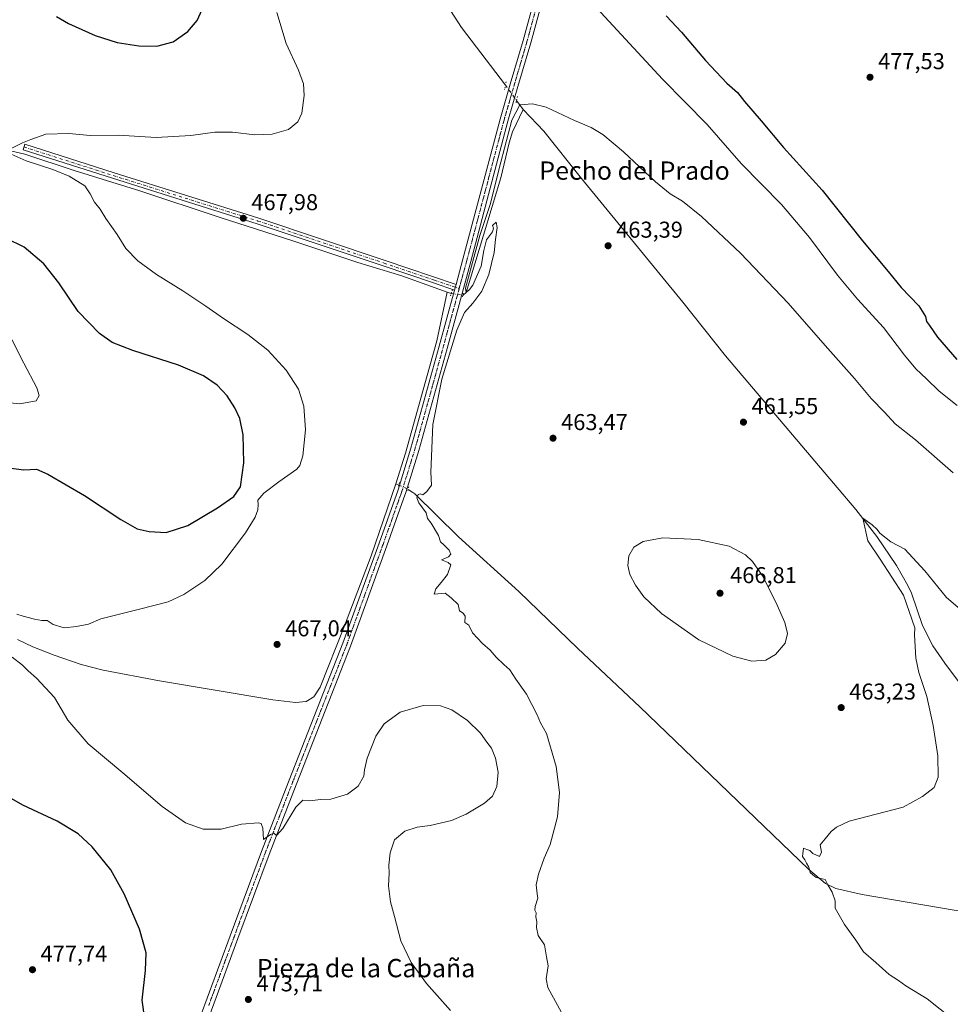
# Model space of a CAD drawing. Units: metres. Extents: x 573386 to 576837, y 4724183 to 4726545.
# Drawn here: x 573715 to 574122, y 4725209 to 4725640 of the extents above; entities that cross this region are included whole.
import ezdxf
from ezdxf.enums import TextEntityAlignment as Align

# ---------------------------------------------------------------- set-up
doc = ezdxf.new("R2010")
doc.units = ezdxf.units.M
doc.header["$MEASUREMENT"] = 0
doc.linetypes.add('DGN Style 4', pattern=[2.6384748266838614, 1.318413404963828, -0.6592067024819142, 0.001648016756204785, -0.6592067024819142])
doc.linetypes.add('DGN Style 5', pattern=[1.1536117293433497, 0.4944050268614355, -0.6592067024819142])
for name, color, linetype, lineweight in [('Camino Cxs', 7, 'Continuous', 0), ('Camino eje', 30, 'DGN Style 4', 13), ('Corriente natural lineal', 142, 'Continuous', 13), ('Corriente natural lineal oculto', 9, 'DGN Style 4', 13), ('Curva de nivel maestra', 30, 'Continuous', 30), ('Curva de nivel normal', 30, 'Continuous', 0), ('Núcleo urbano CxS', 7, 'Continuous', 0), ('Pista no pavimentada Cxs', 111, 'Continuous', 0), ('Pista no pavimentada eje', 91, 'DGN Style 4', 0), ('Puente lineal', 2, 'DGN Style 5', 0), ('Punto de cota en terreno', 7, 'Continuous', 0), ('Rótulo de punto de cota en terreno', 7, 'Continuous', 0), ('Texto cartográfico', 7, 'Continuous', 0), ('Vía pecuaria eje', 92, 'DGN Style 5', 0)]:
    doc.layers.add(name, color=color, linetype=linetype, lineweight=lineweight)
doc.styles.add('Style-Arial', font='txt')

# ---------------------------------------------------------------- blocks, each defined once
blk = doc.blocks.new('5PATER')
at = {"layer": 'Núcleo urbano CxS', "linetype": 'Continuous', "lineweight": 0}
h = blk.add_hatch(color=51, dxfattribs=at)
edge = h.paths.add_edge_path()
edge.add_ellipse((0, 0), major_axis=(-0.1095731443231308, -0.1110710700762829), ratio=0.9994222409660322, start_angle=0, end_angle=360)

msp = doc.modelspace()

# ---------------------------------------------------------------- linework, layer by layer
at = {"layer": 'Camino Cxs', "color": 7, "linetype": 'Continuous', "lineweight": 0, "extrusion": (0.008075567784303093, 0.02960386471680276, 0.9995290873200192), "elevation": 144994.0997024775, "flags": 128}
msp.add_lwpolyline([(689948.7099647166, -4707748.060499361), (689948.7099647165, -4707745.560952353)], dxfattribs=at)
at = {"layer": 'Camino Cxs', "color": 7, "linetype": 'Continuous', "lineweight": 0}
msp.add_polyline3d([(573905.6809, 4725523.924900001, 465.9339000000036), (573905.0234000003, 4725521.514699999, 466.0105999999942), (573895.8201000001, 4725524.630100001, 466.1803000000073), (573873.8300999999, 4725532.090100001, 466.4315999999963), (573818.7301000003, 4725550.4801, 467.9909000000043), (573755.5301000001, 4725570.3301, 469.304099999994), (573716.4700999996, 4725582.8301, 470.2829999999958), (573717.2320999998, 4725585.211100001, 470.1872000000003), (573756.2856999999, 4725572.713099999, 469.1897999999928), (573819.5005000001, 4725552.8585, 468.0745000000024), (573874.6272999998, 4725534.4595, 466.468200000003)], close=True, dxfattribs=at)
msp.add_polyline3d([(573905.0234000003, 4725521.514599999, 466.0105999999942), (573895.8201000001, 4725524.630100001, 466.1803000000073), (573873.8300999999, 4725532.090100001, 466.4315999999963), (573818.7301000003, 4725550.4801, 467.9909000000043), (573755.5301000001, 4725570.3301, 469.304099999994), (573716.4700999996, 4725582.8301, 470.2829999999958), (573717.2320999998, 4725585.211100001, 470.1872000000003), (573756.2856999999, 4725572.713099999, 469.1897999999928), (573819.5005000001, 4725552.8585, 468.0745000000024), (573874.6272999998, 4725534.4595, 466.468200000003), (573905.6809, 4725523.924900001, 465.9339000000036)], dxfattribs=at)
at = {"layer": 'Camino eje', "color": 30, "linetype": 'DGN Style 4', "lineweight": 13}
msp.add_polyline3d([(573716.8510999996, 4725584.020500001, 470.2321999999986), (573755.9079, 4725571.521700001, 469.2382999999973), (573819.1152999997, 4725551.669299999, 468.0341999999946), (573874.2287, 4725533.274700001, 466.4416000000056), (573896.2213000003, 4725525.813899999, 466.0096000000049), (573907.0412999997, 4725522.1513, 466.0598999999929)], dxfattribs=at)
at = {"layer": 'Corriente natural lineal', "color": 142, "linetype": 'Continuous', "lineweight": 13, "extrusion": (0.06563330977252996, -0.08999192431852124, 0.9937775013582028), "elevation": -387134.2357376999, "flags": 128}
msp.add_lwpolyline([(3248294.41064271, 3458243.098318739), (3248294.41064271, 3458238.131693162)], dxfattribs=at)
at = {"layer": 'Corriente natural lineal', "color": 142, "linetype": 'Continuous', "lineweight": 13, "extrusion": (0.04904476926275485, -0.05195831992028827, 0.9974442057574069), "elevation": -216921.6588526391, "flags": 128}
msp.add_lwpolyline([(3661131.696547342, 3034758.666623511), (3661131.696547342, 3034749.815638833)], dxfattribs=at)
at = {"layer": 'Corriente natural lineal', "color": 142, "linetype": 'Continuous', "lineweight": 13, "extrusion": (0.002831202795409709, -0.001017949848274304, 0.9999954740241765), "elevation": -2719.940535704724, "flags": 128}
msp.add_lwpolyline([(573898.1318479384, 4725520.26968136), (573899.9146569312, 4725519.628681028)], dxfattribs=at)
at = {"layer": 'Corriente natural lineal', "color": 142, "linetype": 'Continuous', "lineweight": 13, "extrusion": (0.02691395575770627, -0.009672071704744678, 0.9995909613508971), "elevation": -29793.80000452051, "flags": 128}
msp.add_lwpolyline([(4641078.874057681, 1057632.474591417), (4641078.87405768, 1057633.838269473)], dxfattribs=at)
at = {"layer": 'Corriente natural lineal', "color": 142, "linetype": 'Continuous', "lineweight": 13}
for points in [[(573650.4001000002, 4725992.640100001, 475.2011000000057), (573673.8800999997, 4725960.590100001, 474.6793000000035), (573676.7001, 4725957.350099999, 474.5761000000057), (573680.3000999996, 4725953.860099999, 474.5402000000031), (573702.2701000003, 4725934.1801, 474.0341000000044), (573708.8300999999, 4725926.610099999, 474.2339999999967), (573717.0701000001, 4725914.170100001, 473.5810000000056), (573727.3400999998, 4725896.970100001, 474.5243999999948), (573731.4901000002, 4725889.220100001, 473.2698999999994), (573740.0000999998, 4725871.450099999, 473.2388000000064), (573746.4401000004, 4725860.7301, 472.7258000000002), (573755.8501000004, 4725849.050100001, 472.2244000000064), (573777.0301000001, 4725826.130100001, 471.0136000000057), (573783.4901000002, 4725818.4901, 470.7323999999935), (573787.6901000004, 4725812.950099999, 470.6162999999942), (573798.8101000004, 4725796.3301, 470.1214999999939), (573811.3300999999, 4725776.380100001, 469.8608999999997), (573827.3701, 4725753.620100001, 468.8898999999947), (573844.7901, 4725728.380100001, 468.2642000000051), (573894.9200999998, 4725656.640100001, 466.3055000000023), (573908.1001000004, 4725636.290100001, 465.9199999999983), (573927.2624000004, 4725611.0503, 465.9486999999936)], [(573394.3537, 4725759.3783, 478.4217999999965), (573415.9501, 4725748.350099999, 478.2771999999969), (573421.6300999997, 4725744.770099999, 478.1638999999996), (573431.4901000002, 4725737.890100001, 477.644100000005), (573437.9401000004, 4725733.4001, 477.4835000000021), (573451.0401, 4725723.5701, 477.1652000000031), (573467.2901, 4725711.9101, 476.6772000000056), (573525.0201000003, 4725674.300100001, 475.7715999999928), (573544.6601, 4725660.2401, 475.247000000003), (573608.2500999998, 4725616.5101, 473.3601000000053), (573614.4401000004, 4725612.6501, 473.1609000000026), (573618.9301000005, 4725610.420100001, 473.0849000000017), (573633.2401000002, 4725605.360099999, 472.5099000000046), (573669.8800999997, 4725594.4901, 471.095100000006), (573693.6700999998, 4725586.8301, 470.6132999999973), (573702.5800999999, 4725584.290100001, 470.4936000000016), (573717.1901000004, 4725580.9001, 470.2356), (573738.8000999996, 4725573.700099999, 469.972299999994), (573767.4700999996, 4725564.9001, 469.0332999999956), (573802.6700999998, 4725553.1601, 468.4324000000051), (573834.3101000004, 4725543.0001, 467.5252999999939), (573862.8000999996, 4725533.530099999, 466.734500000006), (573881.9200999998, 4725527.700099999, 466.3119000000006), (573901.7500999998, 4725520.590100001, 465.5722999999998)], [(573908.6223999998, 4725519.3101, 465.5311999999976), (573908.8300999999, 4725519.3101, 465.5233000000007), (573910.0900999998, 4725520.440099999, 465.4814000000042), (573925.2100999998, 4725570.600099999, 465.4146999999939), (573928.8901000004, 4725585.8101, 465.5816999999952), (573930.3901000004, 4725590.590100001, 465.7023999999947), (573935.0100999996, 4725600.370100001, 465.2759999999981)], [(573941.0701000001, 4725593.950099999, 464.6435999999958), (573943.9901000002, 4725590.860099999, 464.6330000000017), (573960.4700999996, 4725570.3101, 463.906799999997), (574004.7100999998, 4725516.210100001, 462.4706000000006), (574023.4401000004, 4725492.790100001, 461.9640000000073), (574080.3800999997, 4725425.6601, 460.6652999999933), (574089.5401, 4725413.8101, 460.2250000000058), (574098.1801000005, 4725401.1601, 460.0835999999982), (574102.9901000002, 4725392.390100001, 460.0264000000025), (574104.6101000002, 4725389.0101, 459.9811000000045), (574109.4101, 4725374.940099999, 459.7795000000042), (574114.0401, 4725366.0601, 459.4667000000045), (574119.2801000001, 4725358.450099999, 459.3907999999938), (574128.2001, 4725346.4001, 459.0725999999996), (574148.5500999996, 4725320.4901, 458.5823999999994), (574166.3800999997, 4725298.5701, 457.7216999999946), (574175.2001, 4725286.440099999, 457.8263000000007), (574178.6801000005, 4725280.9101, 457.8744000000006), (574188.4200999998, 4725263.450099999, 457.4428000000044), (574198.6801000005, 4725246.1801, 456.7121999999945), (574205.5334999999, 4725235.819599999, 456.2520999999979)], [(573879.3601000002, 4725436.7401, 465.7897999999987), (573883.6501000002, 4725450.200099999, 465.7253000000055), (573897.3300999999, 4725499.350099999, 465.4900999999954), (573901.7500999998, 4725520.590100001, 465.5722999999998)], [(573714.1101000002, 4725368.7501, 469.8025000000052), (573720.7301000003, 4725365.5101, 469.6690999999992), (573730.0601000004, 4725361.920100001, 469.610400000005), (573741.8901000004, 4725357.890100001, 469.4786000000022), (573751.5500999996, 4725355.340100001, 469.357600000003), (573776.1501000002, 4725350.790100001, 468.4198000000034), (573825.5800999999, 4725342.390100001, 467.769100000005), (573835.5201000003, 4725341.300100001, 467.4584999999934), (573840.1101000002, 4725341.690099999, 467.3399000000064), (573843.5601000004, 4725343.690099999, 467.2648000000045), (573846.2901, 4725347.970100001, 467.1456000000035), (573856.9001000002, 4725374.780099999, 466.381899999993), (573868.6300999997, 4725405.360099999, 465.8309000000008), (573879.3601000002, 4725436.7401, 465.7897999999987)], [(573884.7801000001, 4725434.380100001, 465.5513000000064), (573886.7100999998, 4725433.0601, 465.4171000000061), (573887.6201, 4725432.440099999, 465.350099999996), (573906.7701000003, 4725413.720100001, 464.540599999993), (573933.1101000002, 4725389.710100001, 464.0718000000052), (573958.9200999998, 4725364.8101, 463.3767999999982), (573985.9600999998, 4725339.300100001, 462.397100000002), (574059.6700999998, 4725268.460100001, 460.1781000000047), (574067.1501000002, 4725262.170100001, 460.1055000000051), (574071.6700999998, 4725260.0001, 460.0941000000021), (574083.0900999998, 4725257.380100001, 459.5893999999971), (574137.0601000004, 4725248.110099999, 458.053700000004), (574181.8000999996, 4725239.440099999, 456.751099999994), (574205.5334999999, 4725235.819599999, 456.2520999999979)]]:
    msp.add_polyline3d(points, dxfattribs=at)
at = {"layer": 'Corriente natural lineal oculto', "color": 9, "linetype": 'DGN Style 4', "lineweight": 13, "extrusion": (0.00847765571548546, -0.01172398138484176, 0.9998953333294728), "elevation": -50071.51831866056, "flags": 128}
msp.add_lwpolyline([(573902.6845082433, 4725348.777616219), (573907.524647464, 4725342.084756231)], dxfattribs=at)
at = {"layer": 'Corriente natural lineal oculto', "color": 9, "linetype": 'DGN Style 4', "lineweight": 13, "extrusion": (0.00684739240078752, -0.000859707977124145, 0.999976186776217), "elevation": 332.7310070223903, "flags": 128}
msp.add_lwpolyline([(573886.8905688523, 4725521.981463289), (573891.9801919331, 4725521.342463051)], dxfattribs=at)
at = {"layer": 'Corriente natural lineal oculto', "color": 9, "linetype": 'DGN Style 4', "lineweight": 13, "extrusion": (0.03979128776337073, -0.01826444345599068, 0.999041071990224), "elevation": -63006.70974253458, "flags": 128}
msp.add_lwpolyline([(4534032.888327944, 1448331.163491821), (4534032.888327944, 1448326.606911405)], dxfattribs=at)
at = {"layer": 'Curva de nivel maestra', "color": 30, "linetype": 'Continuous', "lineweight": 30, "elevation": 475, "flags": 128}
for points in [[(573731.0899999999, 4725641.040100001), (573736.2599999999, 4725637.9801), (573747.9699999997, 4725632.7401), (573757.5499999998, 4725629.710100001), (573767.0999999996, 4725628.220100001), (573774.9699999997, 4725628.130100001), (573782, 4725630.030099999), (573788.5199999996, 4725634.4801), (573792.5800000001, 4725639.3101), (573794.7599999999, 4725644.140100001)], [(573997.54, 4725641.280099999), (574004.1299999999, 4725634.140100001), (574014.5899999999, 4725621.860099999), (574024, 4725611.960100001), (574028.6299999999, 4725607.890100001), (574031.7599999999, 4725603.9301), (574039.0300000003, 4725595.460100001), (574048.6799999997, 4725583.780099999), (574065.6799999997, 4725565.120100001), (574083.29, 4725543.0701), (574094.4199999999, 4725529.530099999), (574100.1699999999, 4725522.620100001), (574107.8799999999, 4725514.6601), (574110.8300000001, 4725509.950099999), (574111.25, 4725507.700099999), (574112.5499999998, 4725506.0001), (574116.0599999996, 4725500.850099999), (574124.4100000003, 4725491.190099999)], [(573706.75, 4725444.2401), (573716.7800000003, 4725442.860099999), (573722.3700000001, 4725443.290100001), (573727.2400000002, 4725440.9801), (573743.3399999999, 4725431.7401), (573759.1399999997, 4725421.170100001), (573766.4000000004, 4725417.200099999), (573771.6500000004, 4725415.9101), (573779.0700000003, 4725415.5801), (573788.4000000004, 4725418.540100001), (573801.4100000003, 4725426.270099999), (573808.5300000003, 4725431.220100001), (573811.5199999996, 4725435.5701), (573812.9199999999, 4725445.9301), (573812.6399999997, 4725458.1801), (573811.1699999999, 4725465.300100001), (573809.0700000003, 4725470.030099999), (573805.7199999997, 4725475.300100001), (573801.3200000003, 4725479.940099999), (573795.25, 4725484.0001), (573784.4400000004, 4725488.600099999), (573764.4699999997, 4725495.040100001), (573755.3799999999, 4725498.630100001), (573749.8399999999, 4725502.5701), (573740.5999999996, 4725512.1801), (573732.0700000003, 4725524.600099999), (573725.5599999996, 4725532.960100001), (573716.9000000004, 4725540.300100001), (573709.29, 4725544.030099999)], [(573770.75, 4725195.5601), (573768.5899999999, 4725211.190099999), (573770.0099999999, 4725224.1501), (573770.3399999999, 4725231.890100001), (573767.2999999998, 4725242.2501), (573760.6799999997, 4725257.700099999), (573754.8099999996, 4725268.1801), (573746.6799999997, 4725278.190099999), (573740.5300000003, 4725283.800100001), (573731.3099999996, 4725289.360099999), (573716.3499999996, 4725296.340100001), (573707.4800000004, 4725301.4101)]]:
    msp.add_lwpolyline(points, dxfattribs=at)
at = {"layer": 'Curva de nivel normal', "color": 30, "linetype": 'Continuous', "lineweight": 0, "flags": 128}
for points, elevation in [([(573709.8850999996, 4725582.5952), (573716.3011999996, 4725585.7916), (573719.9199999999, 4725587.3101), (573726.4100000003, 4725589.5801), (573736.5, 4725589.860099999), (573745.7400000002, 4725589.030099999), (573758.0700000003, 4725589.120100001), (573774.6600000003, 4725588.210100001), (573789.7699999996, 4725589.100099999), (573800.3300000001, 4725590.550100001), (573808, 4725590.4801), (573817.7999999998, 4725589.380100001), (573825.3300000001, 4725589.620100001), (573832.3899999997, 4725591.720100001), (573836.5999999996, 4725594.940099999), (573838.2999999998, 4725598.7501), (573839.2800000003, 4725606.470100001), (573839.0099999999, 4725611.600099999), (573836.8899999997, 4725617.6501), (573831.3700000001, 4725629.2601), (573827.3700000001, 4725642.8201)], 470), ([(573965.3399999999, 4725646.700099999), (573995.8600000005, 4725613.620100001), (574015.4100000003, 4725593.840100001), (574030.1900000004, 4725576.840100001), (574047.8300000001, 4725558.8201), (574060.0599999996, 4725544.390100001), (574072.2800000003, 4725528.0601), (574081.1399999997, 4725517.540100001), (574092.4400000004, 4725505.120100001), (574101.5499999998, 4725493.0101), (574106.5499999998, 4725487.020099999), (574111.1900000004, 4725482.6601), (574116.7100000001, 4725477.2501), (574124.5999999996, 4725471.020099999)], 470), ([(573953.3899999997, 4725202.8201), (573945.7599999999, 4725216.690099999), (573945, 4725220.4801), (573945.9800000004, 4725226.190099999), (573945.2300000004, 4725230.0801), (573944.3499999996, 4725235.340100001), (573941.5800000001, 4725239.440099999), (573940.8200000003, 4725242.9101), (573941.0300000003, 4725245.460100001), (573940.54, 4725247.520099999), (573940.7199999997, 4725249.3301), (573940.0899999999, 4725250.440099999), (573940.1799999997, 4725252.1601), (573941.4400000004, 4725255.790100001), (573941.1200000001, 4725257.590100001), (573940.7100000001, 4725261.5101), (573941.6500000004, 4725266.280099999), (573944.1200000001, 4725273.2301), (573946.8099999996, 4725279.1801), (573949.9400000004, 4725291.300100001), (573950.8200000003, 4725301.950099999), (573949.4000000004, 4725313.2401), (573945.2000000002, 4725327.710100001), (573942.5700000003, 4725332.370100001), (573941.1399999997, 4725335.9301), (573936.3799999999, 4725344.890100001), (573931.7699999996, 4725351.4801), (573929.2100000001, 4725355.5001), (573926.5099999999, 4725357.860099999), (573923.1900000004, 4725361.130100001), (573920.6200000001, 4725364.140100001), (573917.1500000004, 4725367.030099999), (573912.8799999999, 4725371.670100001), (573911.2800000003, 4725375.0601), (573909.5199999996, 4725376.140100001), (573909.7000000002, 4725378.960100001), (573908.79, 4725380.340100001), (573907.0999999996, 4725381.360099999), (573906.6600000003, 4725384.020099999), (573903.5800000001, 4725387.0101), (573900.8600000005, 4725389.0601), (573896.1200000001, 4725388.5701), (573896.7599999999, 4725390.9301), (573899.1299999999, 4725393.670100001), (573901.8700000001, 4725397.170100001), (573903.3799999999, 4725401.370100001), (573902.1799999997, 4725402.4901), (573899.3399999999, 4725403.5701), (573902.3399999999, 4725404.860099999), (573903.4400000004, 4725406.120100001), (573902.6600000003, 4725407.780099999), (573900.3899999997, 4725410.170100001), (573898.9400000004, 4725411.420100001), (573898.0499999998, 4725414.280099999), (573894.7599999999, 4725419.5601), (573893.2599999999, 4725421.640100001), (573892.5499999998, 4725424.100099999), (573889.4600000001, 4725428.5001), (573888.4800000004, 4725430.7301), (573889.1200000001, 4725432.1601), (573890.1600000003, 4725432.390100001), (573891.2000000002, 4725431.940099999), (573892.9500000002, 4725433.470100001), (573894.8799999999, 4725436.1601), (573894.6200000001, 4725441.850099999), (573895.5599999996, 4725462.7401), (573899.4199999999, 4725482.5001), (573905.9800000004, 4725504.020099999), (573909.3799999999, 4725511.640100001), (573913.0499999998, 4725515.7301), (573916.8799999999, 4725521.040100001), (573920, 4725528.3201), (573922.3099999996, 4725537.9101), (573922.9400000004, 4725543.5701), (573923.6399999997, 4725548.860099999), (573923.2400000002, 4725551.210100001), (573921.6399999997, 4725549.7601), (573921.9600000001, 4725548.550100001), (573921.5499999998, 4725547.0001), (573918.9800000004, 4725543.4801), (573917.7699999996, 4725538.8101), (573916.6600000003, 4725531.970100001), (573913.0263, 4725523.569399999), (573911.5181999998, 4725521.6644), (573910.0900999998, 4725520.440199999), (573909.7719000002, 4725522.378799999), (573916.0426000003, 4725545.397600001), (573920.5032000003, 4725558.947799999), (573925.2500999998, 4725577.3858), (573930.0390999997, 4725595.668500001), (573933.5551000005, 4725602.3652), (573939.1399999997, 4725602.920100001), (573944.9900000002, 4725601.4101), (573957.3799999999, 4725595.550100001), (573964.7199999997, 4725592.470100001), (573969.75, 4725589.4101), (573978.8600000005, 4725581.870100001), (573992.7400000002, 4725568.800100001), (573999.2699999996, 4725563.530099999), (574004.6200000001, 4725560.390100001), (574012.9400000004, 4725553.600099999), (574029.9000000004, 4725537.5801), (574050.8200000003, 4725515.7301), (574066.9100000003, 4725497.290100001), (574079.7599999999, 4725482.850099999), (574087.0999999996, 4725474.140100001), (574092.8799999999, 4725468.0601), (574097.5599999996, 4725463.0001), (574106.3700000001, 4725456.0801), (574122.7999999998, 4725441.6801)], 465), ([(573713.7800000003, 4725379.850099999), (573716.5199999996, 4725378.940099999), (573721.4699999997, 4725377.640100001), (573724.75, 4725377.130100001), (573727.04, 4725377.030099999), (573729.5800000001, 4725375.3301), (573734.3700000001, 4725373.920100001), (573739.8799999999, 4725374.390100001), (573745.0700000003, 4725375.520099999), (573750.4000000004, 4725377.880100001), (573767.4000000004, 4725381.970100001), (573779.8300000001, 4725385.280099999), (573786.7599999999, 4725388.420100001), (573795.9500000002, 4725394.530099999), (573803.2999999998, 4725401.7601), (573813.6600000003, 4725415.360099999), (573817.9199999999, 4725422.280099999), (573819, 4725425.4301), (573819.2699999996, 4725427.780099999), (573819.1200000001, 4725429.690099999), (573821.75, 4725432.670100001), (573828.2300000004, 4725437.620100001), (573836.0599999996, 4725443.1601), (573837.4699999997, 4725444.780099999), (573838.7800000003, 4725449.050100001), (573839.9500000002, 4725460.4001), (573839.1900000004, 4725470.780099999), (573836.8300000001, 4725478.220100001), (573831.4299999997, 4725486.520099999), (573823.4299999997, 4725495.1801), (573814.6799999997, 4725502.120100001), (573803.9900000002, 4725508.9901), (573796.2999999998, 4725514.5001), (573786.29, 4725521.140100001), (573774.8200000003, 4725528.220100001), (573766.5599999996, 4725534.3101), (573761.4100000003, 4725539.6501), (573757.5599999996, 4725545.8101), (573752.6600000003, 4725552.710100001), (573750.1500000004, 4725556.770099999), (573747.6299999999, 4725559.840100001), (573745.8399999999, 4725563.470100001), (573743.4600000001, 4725566.970100001), (573736.6211999999, 4725571.292400001), (573729.4244999997, 4725574.149900001), (573717.7828000002, 4725577.959899999), (573711.2211999996, 4725580.817399999)], 470), ([(573706.5099999999, 4725509.880100001), (573716.8099999996, 4725489.520099999), (573722.5, 4725478.8101), (573723.5199999996, 4725475.460100001), (573722.1799999997, 4725473.120100001), (573715.0999999996, 4725471.780099999), (573700.54, 4725473.200099999)], 480), ([(574128.5800000001, 4725198.220100001), (574111.4600000001, 4725211.7601), (574102.1299999999, 4725217.390100001), (574098.9199999999, 4725219.7601), (574094.8499999996, 4725222.4301), (574089.0599999996, 4725227.700099999), (574083.7000000002, 4725232.360099999), (574080.29, 4725237.360099999), (574075.4000000004, 4725244.300100001), (574071.3799999999, 4725251.420100001), (574071.3799999999, 4725254.540100001), (574070.0099999999, 4725258.4001), (574068.0800000001, 4725261.520099999), (574066.9199999999, 4725263.970100001), (574063.0199999996, 4725264.840100001), (574061.4800000004, 4725265.960100001), (574060.3799999999, 4725267.020099999), (574059.7999999998, 4725269.280099999), (574058.7199999997, 4725271.040100001), (574058.0599999996, 4725272.540100001), (574057.0800000001, 4725273.9901), (574057.4400000004, 4725277.5701), (574058.9600000001, 4725276.9801), (574060.25, 4725276.610099999), (574061.5800000001, 4725275.3301), (574064.5, 4725273.9001), (574065.3899999997, 4725275.780099999), (574064.7400000002, 4725279.120100001), (574066.9800000004, 4725281.600099999), (574069.5800000001, 4725284.920100001), (574071.8700000001, 4725286.770099999), (574077.4600000001, 4725289.4101), (574101.0300000003, 4725295.5101), (574109.4199999999, 4725300.130100001), (574114.6299999999, 4725304.110099999), (574116.29, 4725308.5601), (574116.1600000003, 4725317.880100001), (574114.0899999999, 4725331.200099999), (574111.29, 4725343.920100001), (574107.8300000001, 4725354.300100001), (574106.54, 4725360.670100001), (574105.9699999997, 4725370.780099999), (574106.1100000005, 4725373.920100001), (574101.1937999995, 4725388.1315), (574090.9792999999, 4725403.8586), (574085.6288000002, 4725411.965399999), (574083.3958000002, 4725421.7589), (574087.4500000002, 4725418.950099999), (574089.6799999997, 4725416.880100001), (574090.8200000003, 4725415.280099999), (574095.5800000001, 4725411.420100001), (574101.7000000002, 4725408.210100001), (574110.5599999996, 4725398.8301), (574119.9299999997, 4725387.1801), (574125.9199999999, 4725382.0601)], 460), ([(573995.9600000001, 4725413.200099999), (573987.3499999996, 4725411.600099999), (573983.3499999996, 4725409.200099999), (573981.2000000002, 4725405.4101), (573980.7100000001, 4725401.1501), (573981.5899999999, 4725397.2301), (573984.0599999996, 4725392.4801), (573987.7400000002, 4725387.4801), (573995.4500000002, 4725380.210100001), (574011.7199999997, 4725368.690099999), (574026.6500000004, 4725361.4901), (574034.9699999997, 4725359.3101), (574041.0300000003, 4725359.770099999), (574045.3099999996, 4725362.270099999), (574049.4100000003, 4725367.1501), (574050.5099999999, 4725371.340100001), (574049.29, 4725376.270099999), (574045.4100000003, 4725385.1501), (574039.5099999999, 4725396.5801), (574035.2599999999, 4725402.870100001), (574032.1500000004, 4725405.7401), (574025.04, 4725409.5001), (574011.5, 4725412.470100001), (573995.9600000001, 4725413.200099999)], 465), ([(573903.2999999998, 4725206.6801), (573892.8200000003, 4725218.4801), (573886.0199999996, 4725227.670100001), (573881.4699999997, 4725237.040100001), (573878.7999999998, 4725247.7501), (573877.0700000003, 4725254.120100001), (573876.1299999999, 4725261.120100001), (573876.4699999997, 4725266.620100001), (573876.3300000001, 4725270.120100001), (573876.8600000005, 4725275.5101), (573878.8200000003, 4725281.1801), (573883.2699999996, 4725285.0801), (573888.7300000004, 4725286.700099999), (573894.3899999997, 4725287.530099999), (573903.7199999997, 4725289.7401), (573910.1399999997, 4725292.380100001), (573918.1500000004, 4725297.290100001), (573921.5700000003, 4725300.370100001), (573923.4800000004, 4725304.600099999), (573924.0099999999, 4725310.800100001), (573922.8399999999, 4725316.970100001), (573921.0999999996, 4725321.2301), (573919.1100000005, 4725323.9001), (573916.3899999997, 4725327.850099999), (573910.7199999997, 4725333.380100001), (573903.79, 4725338.040100001), (573898.8300000001, 4725339.8101), (573891.3499999996, 4725339.880100001), (573881.2699999996, 4725337.0001), (573874.25, 4725331.950099999), (573870.6299999999, 4725326.600099999), (573866.8200000003, 4725316.950099999), (573865.7100000001, 4725311.840100001), (573865.4100000003, 4725308.9901), (573862.8799999999, 4725304.690099999), (573858.2000000002, 4725301.210100001), (573850.9199999999, 4725298.9801), (573846.4500000002, 4725298.9001), (573841.8099999996, 4725298.2601), (573838.7599999999, 4725298.630100001), (573835.6600000003, 4725295.5601), (573829.9800000004, 4725286.140100001), (573827.2400000002, 4725283.0801), (573826.1100000005, 4725284.200099999), (573824.5199999996, 4725283.620100001), (573821.5800000001, 4725281.450099999), (573821.2400000002, 4725286.380100001), (573820.5099999999, 4725288.380100001), (573819.3099999996, 4725288.6801), (573811.9000000004, 4725288.0101), (573803.0800000001, 4725285.860099999), (573795.1299999999, 4725285.9001), (573787.4600000001, 4725288.630100001), (573777.2400000002, 4725295.870100001), (573760.1200000001, 4725310.5801), (573744.9500000002, 4725323.1801), (573736.1100000005, 4725333.5101), (573730.1500000004, 4725343.460100001), (573722.3300000001, 4725351.920100001), (573718.7100000001, 4725355.0801), (573716.1699999999, 4725357.540100001), (573711.7599999999, 4725361.0001)], 470)]:
    msp.add_lwpolyline(points, dxfattribs=dict(at, elevation=elevation))
at = {"layer": 'Pista no pavimentada Cxs', "color": 111, "linetype": 'Continuous', "lineweight": 0, "extrusion": (0.008075567784303093, 0.02960386471680276, 0.9995290873200192), "elevation": 144994.0997024775, "flags": 128}
msp.add_lwpolyline([(689948.7099647166, -4707748.060499361), (689948.7099647165, -4707745.560952353)], dxfattribs=at)
at = {"layer": 'Pista no pavimentada Cxs', "color": 111, "linetype": 'Continuous', "lineweight": 0}
for points in [[(573905.6809, 4725523.924900001, 465.9339000000036), (573908.6801000005, 4725534.920100001, 465.7995999999985), (573924.9001000002, 4725596.2301, 465.8212000000058), (573929.3101000004, 4725611.420100001, 466.4584000000032), (573934.9401000004, 4725630.550100001, 467.1717999999965), (573944.5500999996, 4725665.9001, 470.8214000000008), (573956.0301000001, 4725710.720100001, 475.9817999999942), (573961.9700999996, 4725738.4901, 478.5108999999939), (573965.6001000004, 4725759.530099999, 479.8046000000032), (573966.5301000001, 4725765.370100001, 479.9523999999947), (573971.2500999998, 4725794.920100001, 480.4673000000039), (573973.4101, 4725808.280099999, 480.4664000000049), (573989.5301000001, 4725908.110099999, 481.1723000000056), (573999.9200999998, 4725971.540100001, 481.6968000000052), (574007.0401, 4726012.3201, 482.0169000000024)], [(573993.1127000004, 4725907.696699999, 481.3104000000022), (573974.7600999996, 4725794.350099999, 480.5249999999942), (573971.8400999998, 4725776.0701, 480.328999999998), (573969.1101000002, 4725758.950099999, 479.8822999999975), (573965.4600999998, 4725737.8101, 479.022100000002), (573959.5000999998, 4725709.9001, 476.6750000000029), (573947.9901000002, 4725664.9901, 471.0497000000032), (573938.3601000002, 4725629.5801, 467.1209999999992), (573932.7301000003, 4725610.420100001, 465.985400000005), (573928.3300999999, 4725595.280099999, 466.1013999999996), (573912.1201, 4725533.9901, 466.3132000000041), (573905.6801000005, 4725510.4101, 465.4419000000053), (573901.7500999998, 4725496.0001, 465.157600000006), (573889.3701, 4725451.3301, 465.4104999999981), (573885.7401000002, 4725439.600099999, 465.4731999999931), (573883.7001, 4725433.020099999, 465.5160999999935), (573882.7200999996, 4725430.2601, 465.5201999999991), (573875.4501, 4725409.7301, 465.6750999999931), (573859.5701000001, 4725365.860099999, 466.781799999997), (573834.7301000003, 4725302.720100001, 469.3178999999946), (573823.9501, 4725274.800100001, 470.7955999999977), (573810.3201000001, 4725238.110099999, 471.9872999999934), (573801.8201000001, 4725215.120100001, 472.789499999999), (573796.7200999996, 4725201.300100001, 473.3626999999979)], [(573793.3901000004, 4725202.5601, 473.3157000000065), (573806.9801000003, 4725239.350099999, 471.9021999999969), (573820.6201, 4725276.0701, 470.4599000000017), (573831.4101, 4725304.020099999, 469.1750000000029), (573842.2200999996, 4725331.4801, 467.9710000000051), (573856.2301000003, 4725367.120100001, 466.7372999999934), (573872.1001000004, 4725410.9301, 465.7906999999978), (573880.3201000001, 4725434.140100001, 465.6637000000047), (573885.9600999998, 4725452.3301, 465.6352000000043), (573898.3201000001, 4725496.940099999, 465.4138999999996), (573905.0234000003, 4725521.514699999, 466.0105999999942), (573905.6809, 4725523.924900001, 465.9339000000036), (573908.6801000005, 4725534.920100001, 465.7995999999985), (573924.9001000002, 4725596.2301, 465.8212000000058), (573929.3101000004, 4725611.420100001, 466.4584000000032), (573934.9401000004, 4725630.550100001, 467.1717999999965), (573944.5500999996, 4725665.9001, 470.8214000000008)], [(573947.9901000002, 4725664.9901, 471.0497000000032), (573938.3601000002, 4725629.5801, 467.1209999999992), (573932.7301000003, 4725610.420100001, 465.985400000005), (573928.3300999999, 4725595.280099999, 466.1013999999996), (573912.1201, 4725533.9901, 466.3132000000041), (573905.6801000005, 4725510.4101, 465.4419000000053), (573901.7500999998, 4725496.0001, 465.157600000006), (573889.3701, 4725451.3301, 465.4104999999981), (573885.7401000002, 4725439.600099999, 465.4731999999931), (573883.7001, 4725433.020099999, 465.5160999999935), (573882.7200999996, 4725430.2601, 465.5201999999991), (573875.4501, 4725409.7301, 465.6750999999931), (573859.5701000001, 4725365.860099999, 466.781799999997), (573834.7301000003, 4725302.720100001, 469.3178999999946), (573823.9501, 4725274.800100001, 470.7955999999977), (573810.3201000001, 4725238.110099999, 471.9872999999934), (573801.8201000001, 4725215.120100001, 472.789499999999), (573796.7200999996, 4725201.300100001, 473.3626999999979)], [(573793.3901000004, 4725202.5601, 473.3157000000065), (573806.9801000003, 4725239.350099999, 471.9021999999969), (573820.6201, 4725276.0701, 470.4599000000017), (573831.4101, 4725304.020099999, 469.1750000000029), (573842.2200999996, 4725331.4801, 467.9710000000051), (573856.2301000003, 4725367.120100001, 466.7372999999934), (573872.1001000004, 4725410.9301, 465.7906999999978), (573880.3201000001, 4725434.140100001, 465.6637000000047), (573885.9600999998, 4725452.3301, 465.6352000000043), (573898.3201000001, 4725496.940099999, 465.4138999999996), (573905.0234000003, 4725521.514599999, 466.0105999999942)]]:
    msp.add_polyline3d(points, dxfattribs=at)
at = {"layer": 'Pista no pavimentada eje', "color": 91, "linetype": 'DGN Style 4', "lineweight": 0}
for points in [[(573907.0412999997, 4725522.1513, 466.0598999999929), (573910.4001000002, 4725534.4551, 466.0458000000072), (573918.5050999997, 4725565.100099999, 465.5966999999946), (573926.6151000002, 4725595.755100001, 465.959600000002), (573928.8201000001, 4725603.350099999, 466.2575999999972), (573931.0201000003, 4725610.920100001, 466.2281999999978), (573933.8350999998, 4725620.485099999, 466.5160999999935), (573936.6501000002, 4725630.065099999, 467.2520999999979), (573946.2701000003, 4725665.4451, 470.9738999999972), (573952.0100999996, 4725687.8551, 473.5099000000046), (573957.7651000004, 4725710.3101, 475.991200000004), (573960.7451, 4725724.265100001, 477.6287000000011), (573963.7150999998, 4725738.1501, 478.645399999994), (573967.3551000003, 4725759.2401, 479.7676999999967), (573969.1851000004, 4725770.720100001, 480.1624000000011), (573973.0050999997, 4725794.6351, 480.5212999999931), (573975.8022999996, 4725811.947899999, 480.5437999999995), (573990.2402999997, 4725901.355900001, 481.1595999999991), (573991.2975000005, 4725907.897500001, 481.2554999999993), (573991.7971000001, 4725910.9441, 481.3037999999942)], [(573797.6051000003, 4725208.840100001, 473.0359999999928), (573804.4001000002, 4725227.235099999, 472.4146000000038), (573808.6501000002, 4725238.7301, 471.9198000000034), (573822.2851, 4725275.4351, 470.4867999999988), (573833.0701000001, 4725303.370100001, 469.226800000004), (573838.4751000004, 4725317.100099999, 468.6293000000006), (573850.8951000003, 4725348.670100001, 467.3469000000041), (573857.9001000002, 4725366.4901, 466.7786000000052), (573865.8400999998, 4725388.425100001, 466.184500000003), (573873.7751000002, 4725410.3301, 465.7455000000046), (573881.5201000003, 4725432.200099999, 465.6129999999976), (573882.0100999996, 4725433.5801, 465.6245000000054), (573885.8501000004, 4725445.965100001, 465.5728999999993), (573887.6651, 4725451.8301, 465.5752000000066), (573900.0351, 4725496.470100001, 465.2918999999966), (573905.8850999996, 4725517.917500001, 466.124100000001), (573907.0412999997, 4725522.1513, 466.0598999999929)]]:
    msp.add_polyline3d(points, dxfattribs=at)
at = {"layer": 'Puente lineal', "color": 2, "linetype": 'DGN Style 5', "lineweight": 0, "extrusion": (-0.5304053223906899, 0.1138749665262443, 0.8400611203824844), "elevation": 234106.7590925001, "flags": 128}
msp.add_lwpolyline([(-4740801.9075632, -361659.5099639649), (-4740800.442251368, -361659.5250794019), (-4740798.288281043, -361659.5589969675)], dxfattribs=at)
at = {"layer": 'Puente lineal', "color": 2, "linetype": 'DGN Style 5', "lineweight": 0, "extrusion": (-0.8345744211878856, 0.2057982040890148, 0.5110113841125675), "elevation": 493769.9774693835, "flags": 128}
msp.add_lwpolyline([(-4725578.602088518, -293001.176524956), (-4725576.826503232, -293001.0452971533), (-4725575.220762108, -293000.9557178907)], dxfattribs=at)
at = {"layer": 'Puente lineal', "color": 2, "linetype": 'DGN Style 5', "lineweight": 0, "extrusion": (-0.4853805351011316, 0.1445663408063994, 0.862268119120026), "elevation": 404991.3065817124, "flags": 128}
msp.add_lwpolyline([(-4692731.303448682, -688604.3959426224), (-4692729.500868706, -688604.4267451428), (-4692728.321851401, -688604.467222814)], dxfattribs=at)
at = {"layer": 'Puente lineal', "color": 2, "linetype": 'DGN Style 5', "lineweight": 0, "extrusion": (0.5403915982869623, -0.1089682702503974, 0.8343277752655119), "elevation": -204407.3557163222, "flags": 128}
msp.add_lwpolyline([(4745724.415905241, 310209.6376864453), (4745723.503932207, 310209.6618126117), (4745722.444838103, 310209.7115161424)], dxfattribs=at)
at = {"layer": 'Puente lineal', "color": 2, "linetype": 'DGN Style 5', "lineweight": 0, "extrusion": (0.04838774504579405, -0.02249876100803241, 0.998575200915027), "elevation": -78082.6503064991, "flags": 128}
msp.add_lwpolyline([(4526856.399977729, 1469888.588850763), (4526855.227757731, 1469888.429563201), (4526854.298460346, 1469888.317124923)], dxfattribs=at)
at = {"layer": 'Puente lineal', "color": 2, "linetype": 'DGN Style 5', "lineweight": 0, "extrusion": (0.07577407274601344, -0.01395838167007144, 0.9970273082923229), "elevation": -22009.76020745932, "flags": 128}
msp.add_lwpolyline([(4751211.030360758, 290851.0665586734), (4751209.870144801, 290851.1275588257), (4751208.759101502, 290851.1976441073)], dxfattribs=at)
at = {"layer": 'Vía pecuaria eje', "color": 92, "linetype": 'DGN Style 5', "lineweight": 0}
msp.add_polyline3d([(573940.2609999999, 4725643.343900001, 468.4170000000013), (573939.0573000005, 4725638.9176, 468.0249999999942), (573937.8537, 4725634.491400001, 467.7332000000025), (573936.6501000002, 4725630.065099999, 467.2520999999979), (573935.2424999997, 4725625.2751, 466.7970999999961), (573933.8350000001, 4725620.485099999, 466.5160999999935), (573932.4275000002, 4725615.702600001, 466.3375999999989), (573931.0201000003, 4725610.9202, 466.2281999999978), (573929.9199999999, 4725607.1351, 466.2381000000024), (573928.8200000003, 4725603.350199999, 466.2575999999972), (573928.0994999995, 4725600.8685, 466.2032000000036), (573927.3573000003, 4725598.311799999, 466.0779000000039), (573926.6150000002, 4725595.755200001, 465.959600000002), (573925.6129999999, 4725591.967700001, 465.8040000000037), (573924.6109999996, 4725588.180299999, 465.6576999999961), (573923.6091, 4725584.392899999, 465.6258999999991), (573922.3331000004, 4725579.569700001, 465.5939000000071), (573921.057, 4725574.7465, 465.5913), (573919.7810000004, 4725569.9233, 465.6413999999932), (573918.5050999997, 4725565.100199999, 465.5966999999946), (573917.3471999997, 4725560.722200001, 465.5604000000022), (573916.1892999997, 4725556.3444, 465.6659999999974), (573915.0314999997, 4725551.966499999, 465.7274999999936), (573913.8735999997, 4725547.5887, 465.8491000000067), (573912.7156999996, 4725543.2108, 465.8369999999995), (573911.5579000004, 4725538.832900001, 466.0114999999933), (573910.4001000002, 4725534.455200001, 466.0458000000072), (573909.1046000002, 4725529.707699999, 465.9942000000011), (573908.0729, 4725525.929500001, 465.9493999999977), (573907.0412999997, 4725522.1514, 466.0598000000027), (573905.8850999996, 4725517.9176, 466.124100000001), (573904.5900999998, 4725513.170100001, 465.6258999999991), (573903.2950999998, 4725508.422599999, 465.4851000000053), (573902.0000999998, 4725503.675100001, 465.5029000000068), (573901.0175999999, 4725500.0726, 465.3778000000021), (573900.0351, 4725496.4702, 465.2918999999966), (573898.7989999996, 4725492.009099999, 465.3006000000024), (573897.5629000004, 4725487.5481, 465.3242999999929), (573896.3267999999, 4725483.087200001, 465.3073000000004), (573895.0906999996, 4725478.6262, 465.2921999999963), (573893.8546000002, 4725474.165200001, 465.3423999999941), (573892.6167000001, 4725469.698200001, 465.4382000000041), (573891.3788000002, 4725465.2312, 465.4334999999992), (573890.1409, 4725460.7641, 465.4524999999995), (573888.9029999999, 4725456.2971, 465.5124999999971), (573887.665, 4725451.830200001, 465.5752999999968), (573886.7575000003, 4725448.897600001, 465.5737999999984), (573885.8501000004, 4725445.9652, 465.5728999999993), (573884.4400000004, 4725441.4176, 465.590400000001), (573883.0301000001, 4725436.870100001, 465.6208999999944), (573882.0100999996, 4725433.580200001, 465.6245000000054), (573881.5201000003, 4725432.200200001, 465.6129999999976), (573880.1501000002, 4725428.331700001, 465.5890999999974), (573878.7801000001, 4725424.463400001, 465.6306999999942), (573877.4101, 4725420.595100001, 465.6907000000065), (573876.1984000001, 4725417.173400001, 465.6978999999993), (573874.9867000004, 4725413.751700001, 465.7027999999991), (573873.7750000004, 4725410.330200001, 465.7455000000046), (573872.1880000001, 4725405.949100001, 465.8205000000017), (573870.6009999998, 4725401.5681, 465.8598999999958), (573869.0140000005, 4725397.187100001, 465.9668999999994), (573867.4270000001, 4725392.806100001, 466.0981999999931), (573865.8400999998, 4725388.425200001, 466.184500000003), (573864.2520000003, 4725384.038100001, 466.2790999999997), (573862.664, 4725379.6511, 466.4014000000025), (573861.0760000005, 4725375.2641, 466.5071000000025), (573859.4879999999, 4725370.8771, 466.6367999999929), (573857.9001000002, 4725366.4902, 466.7786000000052), (573856.1487999996, 4725362.0351, 466.9060000000027), (573854.3975000001, 4725357.5801, 467.0385999999999), (573852.6463000001, 4725353.1251, 467.2072000000044), (573850.8951000003, 4725348.6702, 467.3469000000041), (573849.1579999998, 4725344.254899999, 467.526199999993), (573847.4210999999, 4725339.8397, 467.7044000000024), (573845.6841000002, 4725335.424500001, 467.8597000000009), (573843.9471000005, 4725331.009299999, 468.0424999999959), (573842.2100999998, 4725326.5942, 468.2127999999939), (573840.4731000002, 4725322.179, 468.3843999999954), (573838.7361000003, 4725317.763800001, 468.5979999999981), (573838.4751000004, 4725317.100199999, 468.6293000000006), (573836.6733999997, 4725312.523399999, 468.8322000000044), (573834.8717, 4725307.946799999, 469.0509000000021), (573833.0701000001, 4725303.370200001, 469.226800000004), (573832.5398000004, 4725301.9967, 469.2697999999946), (573830.9182000002, 4725297.796200001, 469.4820000000037), (573829.2965000002, 4725293.595699999, 469.7103000000062), (573827.6749, 4725289.395199999, 469.8671999999933), (573825.8782000003, 4725284.741800001, 470.1309999999939), (573824.0816000003, 4725280.088400001, 470.3825999999972), (573822.2851, 4725275.4352, 470.4866999999941), (573820.5800000001, 4725270.845100001, 470.7826999999961), (573818.875, 4725266.255100001, 470.9848000000056), (573817.1699000001, 4725261.665100001, 471.0249999999942), (573815.4649, 4725257.075099999, 471.2602000000043), (573813.7611999996, 4725252.4889, 471.4042999999947), (573812.0575000001, 4725247.902600001, 471.4924000000028), (573810.3537, 4725243.316400001, 471.7709000000032), (573808.6501000002, 4725238.7302, 471.9198000000034), (573807.2334000003, 4725234.898399999, 471.9994000000006), (573805.8167000003, 4725231.0668, 472.2225999999937), (573804.4001000002, 4725227.235200001, 472.414499999999), (573802.7012999998, 4725222.636299999, 472.5041999999958), (573801.0025000004, 4725218.037599999, 472.7090999999928), (573799.3037999999, 4725213.438800001, 472.9315000000061), (573797.6051000003, 4725208.8402, 473.0359999999928)], dxfattribs=at)

# ---------------------------------------------------------------- block references
at = {"layer": 'Punto de cota en terreno', "color": 7, "linetype": 'Continuous', "lineweight": 0, "xscale": 10, "yscale": 10, "zscale": 10}
for p in [(574086.54, 4725614.49, 477.5299999999989), (573812.7100000001, 4725552.869999999, 467.9799999999959), (573972.0999999996, 4725540.850000001, 463.3899999999995), (574031.2400000002, 4725463.77, 461.5500000000029), (573948.04, 4725456.76, 463.4700000000012), (574021, 4725389, 466.8099999999977), (573827.4699999997, 4725366.640000001, 467.0399999999936), (574073.9400000004, 4725339.02, 463.2299999999959), (573720.5999999996, 4725224.49, 477.7400000000052), (573814.9199999999, 4725211.480000001, 473.7100000000065)]:
    msp.add_blockref('5PATER', p, dxfattribs=at)

# ---------------------------------------------------------------- texts
at = {"layer": 'Rótulo de punto de cota en terreno', "color": 7, "linetype": 'Continuous', "lineweight": 0, "style": 'Style-Arial'}
for s, p in [('477,53', (574090.0678000003, 4725618.0178)), ('467,98', (573816.2378000002, 4725556.397800001)), ('463,39', (573975.6277999999, 4725544.377800001)), ('461,55', (574034.7677999996, 4725467.297800001)), ('463,47', (573951.5678000003, 4725460.287799999)), ('466,81', (574025.4096999997, 4725393.409700001)), ('467,04', (573830.9978, 4725370.1678)), ('463,23', (574077.4677999998, 4725342.547800001)), ('477,74', (573724.1277999999, 4725228.0178)), ('473,71', (573818.4478000002, 4725215.0078))]:
    msp.add_text(s, height=7.000000000000002, dxfattribs=at).set_placement(p)
at = {"layer": 'Texto cartográfico', "color": 7, "linetype": 'Continuous', "lineweight": 0, "style": 'Style-Arial'}
for s, p in [('Pecho del Prado', (573983.65302561, 4725573.700149999)), ('Pieza de la Cabaña', (573866.329343902, 4725225.180149999))]:
    msp.add_text(s, height=8, dxfattribs=at).set_placement(p, align=Align.MIDDLE_CENTER)

doc.saveas('drawing.dxf')
